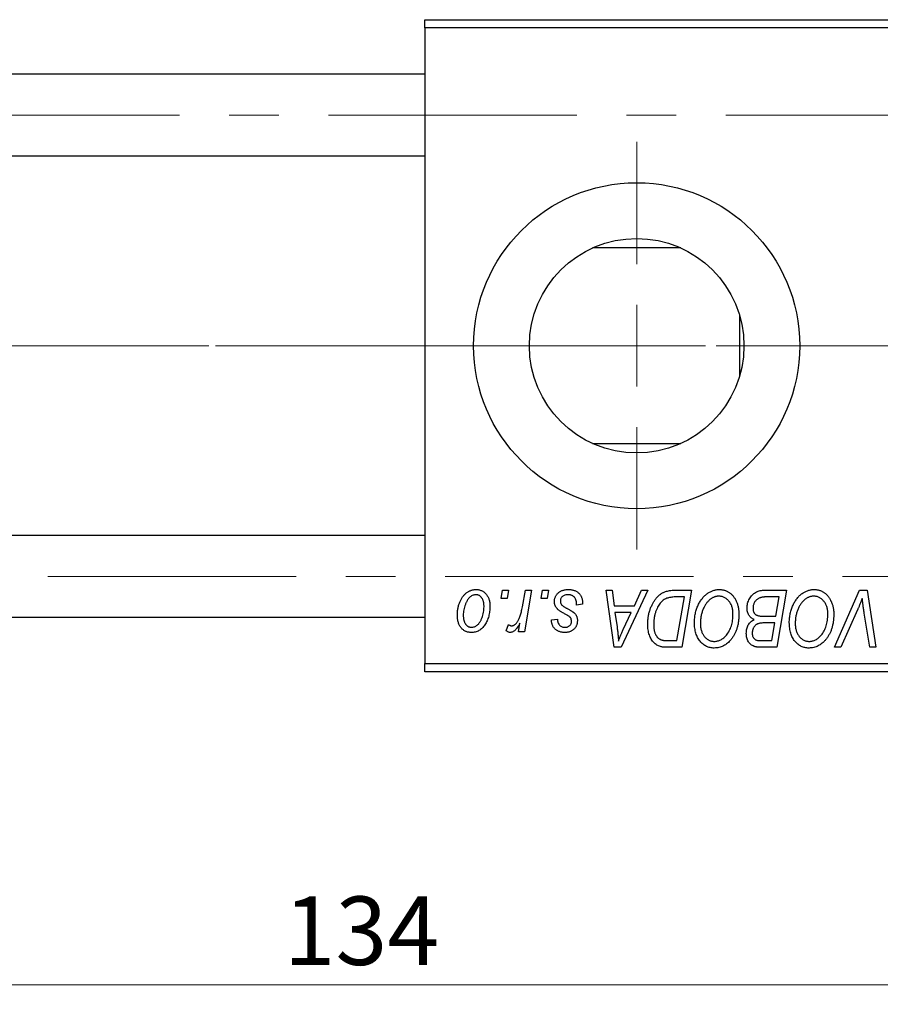
# Model space of a CAD drawing. Units: millimetres. Extents: x 15 to 417, y 5 to 292.
# Drawn here: x 105 to 149, y 203 to 253 of the extents above; entities that cross this region are included whole.
import ezdxf

# ---------------------------------------------------------------- set-up
doc = ezdxf.new("R2010")
doc.units = ezdxf.units.MM
doc.linetypes.add('CENTERX2', pattern=[20.32, 12.7, -2.54, 2.54, -2.54])
doc.styles.add('SLDTEXTSTYLE0', font='TXT', dxfattribs={"width": 0.75})
doc.dimstyles.new('SLDDIMSTYLE0', dxfattribs={"dimtxt": 3.5, "dimasz": 3.302, "dimexe": 0, "dimexo": 0.0625, "dimgap": 0.875, "dimtad": 1, "dimdec": 0, "dimlfac": 1.2, "dimrnd": 1e-09, "dimzin": 12, "dimdsep": 46, "dimtxsty": 'SLDTEXTSTYLE0', "dimsah": 1, "dimcen": 0.09, "dimadec": 0, "dimazin": 3, "dimtfac": 1, "dimtdec": 0, "dimtofl": 0, "dimtmove": 0, "dimatfit": 3, "dimfxl": 1, "dimfrac": 2, "dimtolj": 1, "dimtzin": 12, "dimarcsym": 0})

# ---------------------------------------------------------------- blocks, each defined once
blk = doc.blocks.new('_D')
at = {"color": 7, "linetype": 'Continuous', "lineweight": 0}
for p, q in [((178.637, 231.197), (178.637, 202.697)), ((66.97, 218.697), (66.97, 202.697)), ((66.97, 203.697), (178.637, 203.697))]:
    blk.add_line(p, q, dxfattribs=at)
at = {"color": 7, "linetype": 'Continuous', "lineweight": 18}
for points in [[(66.97, 203.697), (70.272, 203.189), (70.272, 204.205)], [(178.637, 203.697), (175.335, 204.205), (175.335, 203.189)]]:
    blk.add_solid(points, dxfattribs=at)
at = {"color": 7, "linetype": 'Continuous', "lineweight": 18, "insert": (118.924, 208.208), "char_height": 3.5, "attachment_point": 1, "style": 'SLDTEXTSTYLE0'}
blk.add_mtext('134', dxfattribs=at)
blk = doc.blocks.new('SW_CENTERMARKSYMBOL_0')
at = {"color": 0, "linetype": 'Continuous', "lineweight": 18}
for p, q in [((0, 4.167), (0, 10.417)), ((0, 0), (0, 2.083)), ((-4.167, 0), (-10.417, 0)), ((0, 0), (-2.083, 0)), ((0, 0), (0, -2.083)), ((0, 0), (2.083, 0)), ((4.167, 0), (10.417, 0)), ((0, -4.167), (0, -10.417))]:
    blk.add_line(p, q, dxfattribs=at)

msp = doc.modelspace()

# ---------------------------------------------------------------- linework, layer by layer
at = {"color": 7, "linetype": 'Continuous', "lineweight": 25}
for p, q in [((126.1367, 252.6133), (126.1367, 253.03)), ((126.1367, 253.03), (166.1367, 253.03)), ((166.1367, 252.6133), (126.1367, 252.6133)), ((126.1367, 252.6133), (126.1367, 220.1133)), ((126.1367, 250.2383), (86.97, 250.2383)), ((86.97, 246.0717), (126.1367, 246.0717)), ((139.221, 241.3633), (134.719, 241.3633)), ((142.22, 237.9459), (142.22, 234.7808)), ((134.719, 231.3633), (139.221, 231.3633)), ((126.1367, 226.655), (86.97, 226.655)), ((130.0435, 223.4467), (130.1139, 223.8633)), ((130.1139, 223.8633), (130.417, 223.8633)), ((130.417, 223.8633), (130.3536, 223.4467)), ((131.1284, 223.0152), (131.2823, 223.8633)), ((131.5894, 223.8633), (131.2314, 221.7421)), ((131.2823, 223.8633), (131.5894, 223.8633)), ((132.089, 223.4467), (132.1594, 223.8633)), ((132.1594, 223.8633), (132.4624, 223.8633)), ((132.4624, 223.8633), (132.3991, 223.4467)), ((135.4152, 223.8633), (135.72, 223.8633)), ((135.8147, 220.9467), (135.4152, 223.8633)), ((135.72, 223.8633), (135.8177, 223.0679)), ((137.54, 223.8633), (136.1852, 220.9467)), ((136.8534, 223.0679), (137.2115, 223.8633)), ((137.2115, 223.8633), (137.54, 223.8633)), ((138.9095, 223.8633), (139.773, 223.8633)), ((139.4084, 223.5224), (139.019, 223.5224)), ((139.0308, 221.2876), (139.4084, 223.5224)), ((139.773, 223.8633), (139.28, 220.9467)), ((143.4532, 223.8633), (144.6215, 223.8633)), ((144.2569, 223.5224), (143.6887, 223.5224)), ((144.0906, 222.5376), (144.2569, 223.5224)), ((144.6215, 223.8633), (144.1285, 220.9467)), ((147.0848, 220.9467), (148.3591, 223.8633)), ((148.3591, 223.8633), (148.7462, 223.8633)), ((148.7462, 223.8633), (149.1924, 220.9467)), ((130.3536, 223.4467), (130.0435, 223.4467)), ((132.3991, 223.4467), (132.089, 223.4467)), ((134.2048, 223.1436), (133.9018, 223.1058)), ((134.2048, 223.1827), (134.2048, 223.1436)), ((135.8177, 223.0679), (136.8534, 223.0679)), ((86.97, 222.4883), (126.1367, 222.4883)), ((135.8603, 222.727), (135.965, 221.9931)), ((136.6871, 222.727), (135.8603, 222.727)), ((136.284, 221.8617), (136.6871, 222.727)), ((143.4479, 222.5376), (144.0906, 222.5376)), ((148.2573, 222.8542), (147.4115, 220.9467)), ((148.8864, 220.9467), (148.6053, 222.6838)), ((130.3033, 221.7812), (130.4241, 222.1126)), ((130.9242, 221.7421), (131.0011, 222.1807)), ((132.6139, 222.3482), (132.917, 222.3861)), ((144.0326, 222.1967), (143.5396, 222.1967)), ((143.8793, 221.2876), (144.0326, 222.1967)), ((131.2314, 221.7421), (130.9242, 221.7421)), ((138.5899, 221.2876), (139.0308, 221.2876)), ((143.3597, 221.2876), (143.8793, 221.2876)), ((136.1852, 220.9467), (135.8147, 220.9467)), ((139.28, 220.9467), (138.5532, 220.9467)), ((144.1285, 220.9467), (143.3822, 220.9467)), ((147.4115, 220.9467), (147.0848, 220.9467)), ((149.1924, 220.9467), (148.8864, 220.9467)), ((126.1367, 220.1133), (166.1367, 220.1133)), ((126.1367, 219.6967), (126.1367, 220.1133)), ((166.1367, 219.6967), (126.1367, 219.6967))]:
    msp.add_line(p, q, dxfattribs=at)
at = {"color": 7, "linetype": 'CENTERX2', "lineweight": 18}
for p, q in [((174.5533, 248.155), (64.97, 248.155)), ((128.1367, 236.3633), (86.97, 236.3633)), ((109.47, 236.3633), (86.97, 236.3633)), ((176.0533, 236.3633), (107.47, 236.3633)), ((174.0533, 236.3633), (109.47, 236.3633)), ((66.22, 224.5717), (174.5533, 224.5717))]:
    msp.add_line(p, q, dxfattribs=at)
at = {"color": 7, "linetype": 'Continuous', "lineweight": 25}
for radius in [8.3333, 5.4833]:
    msp.add_circle((136.97, 236.3633), radius, dxfattribs=at)
for points, knots in [([(127.8033, 222.5908), (127.8039, 222.623), (127.805, 222.6864), (127.8107, 222.7801), (127.8214, 222.8712), (127.8369, 222.9596), (127.8557, 223.0456), (127.8787, 223.1288), (127.9067, 223.2094), (127.9385, 223.2872), (127.9737, 223.3613), (128.012, 223.4309), (128.0517, 223.4962), (128.0953, 223.556), (128.1408, 223.6113), (128.1889, 223.6617), (128.2393, 223.7077), (128.2925, 223.7481), (128.3468, 223.7846), (128.4027, 223.8148), (128.4584, 223.8424), (128.5154, 223.863), (128.5724, 223.881), (128.6306, 223.8924), (128.6893, 223.8999), (128.7288, 223.9008), (128.7485, 223.9012)], [0, 0, 0, 0, 0.053887, 0.1062098, 0.1571243, 0.2074379, 0.2565129, 0.304544, 0.3520998, 0.3992345, 0.4453573, 0.4894324, 0.5321725, 0.5733587, 0.6132625, 0.6520672, 0.6899721, 0.7274524, 0.7639343, 0.7994376, 0.8338806, 0.8677657, 0.9009093, 0.9339655, 0.966924, 1, 1, 1, 1]), ([(128.7462, 223.6361), (128.7223, 223.6347), (128.6735, 223.6318), (128.6011, 223.6084), (128.5293, 223.5712), (128.4706, 223.5302), (128.4248, 223.4893), (128.3914, 223.4527), (128.3577, 223.4127), (128.3268, 223.3665), (128.2957, 223.3165), (128.2671, 223.261), (128.2385, 223.2013), (128.2025, 223.1158), (128.1642, 223.0046), (128.1311, 222.8679), (128.1099, 222.7294), (128.1076, 222.6363), (128.1064, 222.5897)], [0, 0, 0, 0, 0.05342488, 0.10947767, 0.1691115, 0.23461829, 0.26975223, 0.30673659, 0.34576065, 0.38717088, 0.43131312, 0.4778806, 0.52741917, 0.57982976, 0.68616124, 0.79102736, 0.89533901, 1, 1, 1, 1]), ([(129.167, 223.0235), (129.1667, 223.048), (129.1662, 223.0956), (129.1601, 223.1646), (129.1507, 223.229), (129.138, 223.2889), (129.1207, 223.3441), (129.1001, 223.3947), (129.0759, 223.4408), (129.0472, 223.4814), (129.0165, 223.5179), (128.9833, 223.5491), (128.9487, 223.5763), (128.912, 223.5984), (128.873, 223.6148), (128.8325, 223.6277), (128.7898, 223.6347), (128.7608, 223.6356), (128.7462, 223.6361)], [0, 0, 0, 0, 0.0881845, 0.1716698, 0.2492912, 0.3227816, 0.3920407, 0.4573946, 0.5194152, 0.5791737, 0.6361612, 0.6909787, 0.74317, 0.7945019, 0.8448194, 0.8954174, 0.9473124, 1, 1, 1, 1]), ([(128.7485, 223.9012), (128.7742, 223.9006), (128.8244, 223.8993), (128.898, 223.8883), (128.9682, 223.8705), (129.0353, 223.8458), (129.0984, 223.8134), (129.1583, 223.7747), (129.2145, 223.7282), (129.267, 223.675), (129.315, 223.6161), (129.3565, 223.5512), (129.3917, 223.4812), (129.4207, 223.4062), (129.4423, 223.3257), (129.4582, 223.2404), (129.4687, 223.15), (129.4696, 223.0878), (129.47, 223.056)], [0, 0, 0, 0, 0.0616655, 0.1205692, 0.1782617, 0.2353851, 0.2917548, 0.3482697, 0.4065141, 0.4664906, 0.5274696, 0.5888522, 0.6509422, 0.7154444, 0.7817725, 0.8507297, 0.9236741, 1, 1, 1, 1]), ([(132.7655, 223.2869), (132.766, 223.3076), (132.7671, 223.3485), (132.7763, 223.4086), (132.791, 223.4664), (132.812, 223.5219), (132.8386, 223.5753), (132.8714, 223.6264), (132.9102, 223.6751), (132.9545, 223.7211), (133.0038, 223.7638), (133.0585, 223.8006), (133.118, 223.8315), (133.1816, 223.8578), (133.2503, 223.8769), (133.3231, 223.8913), (133.4005, 223.8994), (133.4538, 223.9006), (133.481, 223.9012)], [0, 0, 0, 0, 0.0588522, 0.1160185, 0.1720998, 0.2277322, 0.2840673, 0.3412199, 0.3998025, 0.4603841, 0.5223242, 0.5844362, 0.6470432, 0.7123338, 0.7793164, 0.8489287, 0.9226883, 1, 1, 1, 1]), ([(133.4668, 223.6361), (133.4377, 223.635), (133.3821, 223.633), (133.3034, 223.6156), (133.2337, 223.5873), (133.1751, 223.5468), (133.1273, 223.498), (133.093, 223.4413), (133.0717, 223.3779), (133.0696, 223.3334), (133.0685, 223.3105)], [0, 0, 0, 0, 0.1511226, 0.288739, 0.4165538, 0.5397416, 0.6565289, 0.7692832, 0.8815091, 1, 1, 1, 1]), ([(133.9018, 223.1058), (133.9017, 223.1273), (133.9016, 223.169), (133.8961, 223.2295), (133.8873, 223.2859), (133.8753, 223.3381), (133.8583, 223.3859), (133.8386, 223.4298), (133.8146, 223.4692), (133.7873, 223.5046), (133.7561, 223.5351), (133.7232, 223.5629), (133.6867, 223.5853), (133.6478, 223.6037), (133.6065, 223.6188), (133.562, 223.6284), (133.5154, 223.6354), (133.4832, 223.6358), (133.4668, 223.6361)], [0, 0, 0, 0, 0.082639, 0.1602582, 0.2331631, 0.3017426, 0.3659919, 0.4277235, 0.4862244, 0.5429349, 0.5986796, 0.6536144, 0.7080923, 0.7626809, 0.8190254, 0.8765806, 0.9370426, 1, 1, 1, 1]), ([(133.481, 223.9012), (133.5085, 223.9007), (133.5621, 223.8996), (133.6402, 223.8907), (133.7135, 223.8757), (133.7827, 223.8559), (133.8473, 223.8294), (133.9069, 223.7962), (133.9626, 223.7585), (134.0126, 223.7139), (134.058, 223.6645), (134.0978, 223.6101), (134.1308, 223.5504), (134.1588, 223.4864), (134.1786, 223.417), (134.1945, 223.3433), (134.2032, 223.2646), (134.2043, 223.2105), (134.2048, 223.1827)], [0, 0, 0, 0, 0.07107934, 0.13896967, 0.20311178, 0.26488534, 0.32514809, 0.38347067, 0.44116295, 0.4990924, 0.55660333, 0.61476449, 0.67333505, 0.73285434, 0.795263, 0.86000892, 0.92789924, 1, 1, 1, 1]), ([(137.5382, 222.1404), (137.5384, 222.1754), (137.5389, 222.2445), (137.5459, 222.3468), (137.5557, 222.4467), (137.5699, 222.5441), (137.5882, 222.6391), (137.6109, 222.7314), (137.6365, 222.8217), (137.6775, 222.9365), (137.7341, 223.0721), (137.811, 223.2227), (137.8958, 223.3582), (137.9733, 223.4604), (138.04, 223.5331), (138.0906, 223.5837), (138.1441, 223.6294), (138.1998, 223.6706), (138.2566, 223.7085), (138.3164, 223.7408), (138.3775, 223.7702), (138.4201, 223.7858), (138.4414, 223.7935)], [0, 0, 0, 0, 0.0524522, 0.1038152, 0.1538474, 0.203251, 0.2515403, 0.2991143, 0.3460005, 0.3924805, 0.4821222, 0.5664026, 0.6461463, 0.7220037, 0.7584977, 0.7943252, 0.8294199, 0.8641462, 0.8981689, 0.9319845, 0.9660484, 1, 1, 1, 1]), ([(139.019, 223.5224), (138.9752, 223.5218), (138.8909, 223.5207), (138.7698, 223.5097), (138.6586, 223.4932), (138.5564, 223.4685), (138.4615, 223.4334), (138.3728, 223.3847), (138.2896, 223.3223), (138.2106, 223.2471), (138.1373, 223.1563), (138.0695, 223.0494), (138.0064, 222.9263), (137.9489, 222.7883), (137.9001, 222.6372), (137.8663, 222.4743), (137.8451, 222.3016), (137.8425, 222.1829), (137.8412, 222.1221)], [0, 0, 0, 0, 0.0629146, 0.1209315, 0.1745411, 0.2241494, 0.2716638, 0.3194603, 0.3688676, 0.4205643, 0.4757379, 0.5360114, 0.6020248, 0.6741563, 0.7505795, 0.8296454, 0.9126787, 1, 1, 1, 1]), ([(138.4414, 223.7935), (138.4753, 223.8045), (138.5456, 223.8273), (138.6587, 223.848), (138.7809, 223.8614), (138.8657, 223.8627), (138.9095, 223.8633)], [0, 0, 0, 0, 0.2248248, 0.4657332, 0.7235704, 1, 1, 1, 1]), ([(139.9245, 222.2073), (139.9251, 222.2478), (139.9262, 222.328), (139.9353, 222.4467), (139.9501, 222.5627), (139.9707, 222.6758), (139.9976, 222.7859), (140.0292, 222.8934), (140.0678, 222.9977), (140.1123, 223.0984), (140.1602, 223.1951), (140.2126, 223.2857), (140.2674, 223.3705), (140.3257, 223.4489), (140.3865, 223.5213), (140.4508, 223.5874), (140.5181, 223.6473), (140.5888, 223.7005), (140.6613, 223.7477), (140.7348, 223.7887), (140.8094, 223.8234), (140.8847, 223.8517), (140.9613, 223.8738), (141.0387, 223.8898), (141.1171, 223.8996), (141.1696, 223.9007), (141.1959, 223.9012)], [0, 0, 0, 0, 0.0517953, 0.102706, 0.1523632, 0.2014102, 0.2497463, 0.2974554, 0.3448452, 0.392009, 0.4383223, 0.482904, 0.5259903, 0.5675157, 0.6078447, 0.6469628, 0.6854328, 0.7231188, 0.76018, 0.796023, 0.8308293, 0.8653587, 0.8990132, 0.9327973, 0.9663825, 1, 1, 1, 1]), ([(141.174, 223.5603), (141.1554, 223.5599), (141.1183, 223.5592), (141.0629, 223.5507), (141.0077, 223.5393), (140.9529, 223.5218), (140.8985, 223.4991), (140.844, 223.4719), (140.79, 223.4396), (140.7361, 223.4031), (140.6834, 223.3612), (140.6329, 223.3134), (140.5842, 223.2601), (140.5383, 223.2006), (140.4938, 223.1361), (140.4518, 223.0658), (140.4115, 222.99), (140.374, 222.909), (140.3401, 222.8244), (140.3093, 222.7375), (140.2843, 222.6484), (140.2633, 222.5574), (140.2474, 222.4647), (140.2363, 222.3699), (140.2289, 222.2733), (140.228, 222.2081), (140.2276, 222.1754)], [0, 0, 0, 0, 0.0301757, 0.0602933, 0.0908029, 0.121741, 0.1536659, 0.1866556, 0.2205936, 0.2559101, 0.2924251, 0.3298624, 0.3689122, 0.4095877, 0.4520232, 0.4961917, 0.5426783, 0.5914669, 0.6412571, 0.690858, 0.7412132, 0.7915521, 0.8426455, 0.8940039, 0.9467438, 1, 1, 1, 1]), ([(141.8942, 222.6542), (141.8936, 222.6877), (141.8922, 222.7532), (141.8819, 222.849), (141.8655, 222.9397), (141.8427, 223.0252), (141.8123, 223.1053), (141.7746, 223.1799), (141.7319, 223.2504), (141.6811, 223.3136), (141.6275, 223.3718), (141.5695, 223.4213), (141.5102, 223.4647), (141.4479, 223.4999), (141.3827, 223.5264), (141.3154, 223.5465), (141.2453, 223.5576), (141.1979, 223.5594), (141.174, 223.5603)], [0, 0, 0, 0, 0.0780325, 0.1522985, 0.2236497, 0.2920866, 0.3578578, 0.4224801, 0.4861311, 0.5491776, 0.6108388, 0.6697011, 0.7262273, 0.781477, 0.8355721, 0.8895737, 0.944401, 1, 1, 1, 1]), ([(141.1959, 223.9012), (141.2186, 223.9007), (141.2636, 223.8996), (141.3304, 223.8935), (141.3954, 223.8811), (141.4585, 223.8654), (141.5202, 223.8452), (141.5797, 223.8195), (141.638, 223.79), (141.6943, 223.7557), (141.7481, 223.7161), (141.8007, 223.6735), (141.8488, 223.6241), (141.8963, 223.5717), (141.9394, 223.5131), (141.982, 223.4514), (142.02, 223.3837), (142.0568, 223.3128), (142.0899, 223.2377), (142.1188, 223.1598), (142.1433, 223.0794), (142.1626, 222.9963), (142.1779, 222.9108), (142.1893, 222.8227), (142.1958, 222.7322), (142.1968, 222.671), (142.1973, 222.64)], [0, 0, 0, 0, 0.0378713, 0.0752374, 0.11171, 0.1480294, 0.1837276, 0.2198556, 0.2560644, 0.2926971, 0.3296946, 0.3673249, 0.4054911, 0.4446575, 0.4850732, 0.5267894, 0.5696934, 0.61444, 0.6601209, 0.706461, 0.7528957, 0.8002348, 0.8487179, 0.897827, 0.9483119, 1, 1, 1, 1]), ([(142.6139, 222.956), (142.6155, 222.9966), (142.6185, 223.0773), (142.6416, 223.1964), (142.6799, 223.3119), (142.7332, 223.4217), (142.7964, 223.5242), (142.8704, 223.6138), (142.9514, 223.6913), (143.0416, 223.7532), (143.1374, 223.8027), (143.2385, 223.8379), (143.3444, 223.8592), (143.4166, 223.862), (143.4532, 223.8633)], [0, 0, 0, 0, 0.0885781, 0.1763653, 0.2640477, 0.3539283, 0.4424675, 0.5267237, 0.6072595, 0.6865691, 0.7650622, 0.8422521, 0.9200563, 1, 1, 1, 1]), ([(143.3899, 223.507), (143.3678, 223.5022), (143.3248, 223.4926), (143.2634, 223.471), (143.2052, 223.4469), (143.1514, 223.4163), (143.1014, 223.3801), (143.0567, 223.3357), (143.0168, 223.2834), (142.9818, 223.2242), (142.953, 223.1597), (142.9321, 223.0916), (142.9193, 223.0206), (142.9177, 222.9722), (142.917, 222.9477)], [0, 0, 0, 0, 0.0844041, 0.1647797, 0.2435569, 0.3199881, 0.3960936, 0.4739402, 0.5550729, 0.6418717, 0.7308445, 0.8189541, 0.9082363, 1, 1, 1, 1]), ([(143.6887, 223.5224), (143.6708, 223.5225), (143.6365, 223.5228), (143.5873, 223.5213), (143.543, 223.52), (143.5033, 223.5192), (143.4683, 223.5168), (143.438, 223.5136), (143.4122, 223.5112), (143.3968, 223.5083), (143.3899, 223.507)], [0, 0, 0, 0, 0.1797516, 0.3437484, 0.4919479, 0.6243514, 0.7411612, 0.8423841, 0.9298563, 1, 1, 1, 1]), ([(144.773, 222.2073), (144.7736, 222.2478), (144.7747, 222.328), (144.7838, 222.4467), (144.7986, 222.5627), (144.8192, 222.6758), (144.846, 222.7859), (144.8777, 222.8934), (144.9163, 222.9977), (144.9608, 223.0984), (145.0087, 223.1951), (145.0611, 223.2857), (145.1159, 223.3705), (145.1742, 223.4489), (145.235, 223.5213), (145.2992, 223.5874), (145.3666, 223.6473), (145.4373, 223.7005), (145.5098, 223.7477), (145.5833, 223.7887), (145.6579, 223.8234), (145.7332, 223.8517), (145.8098, 223.8738), (145.8872, 223.8898), (145.9656, 223.8996), (146.0181, 223.9007), (146.0443, 223.9012)], [0, 0, 0, 0, 0.0517953, 0.102706, 0.1523632, 0.2014102, 0.2497463, 0.2974554, 0.3448452, 0.392009, 0.4383223, 0.482904, 0.5259903, 0.5675157, 0.6078447, 0.6469628, 0.6854328, 0.7231188, 0.76018, 0.796023, 0.8308293, 0.8653587, 0.8990132, 0.9327973, 0.9663825, 1, 1, 1, 1]), ([(146.0224, 223.5603), (146.0039, 223.5599), (145.9667, 223.5592), (145.9114, 223.5507), (145.8562, 223.5393), (145.8014, 223.5218), (145.7469, 223.4991), (145.6925, 223.4719), (145.6385, 223.4396), (145.5845, 223.4031), (145.5319, 223.3612), (145.4814, 223.3134), (145.4327, 223.2601), (145.3868, 223.2006), (145.3423, 223.1361), (145.3003, 223.0658), (145.26, 222.99), (145.2225, 222.909), (145.1886, 222.8244), (145.1578, 222.7375), (145.1327, 222.6484), (145.1118, 222.5574), (145.0959, 222.4647), (145.0848, 222.3699), (145.0774, 222.2733), (145.0765, 222.2081), (145.0761, 222.1754)], [0, 0, 0, 0, 0.0301757, 0.0602933, 0.0908029, 0.121741, 0.1536659, 0.1866556, 0.2205936, 0.2559101, 0.2924251, 0.3298624, 0.3689122, 0.4095877, 0.4520232, 0.4961917, 0.5426783, 0.5914669, 0.6412571, 0.690858, 0.7412132, 0.7915521, 0.8426455, 0.8940039, 0.9467438, 1, 1, 1, 1]), ([(146.7427, 222.6542), (146.742, 222.6877), (146.7407, 222.7532), (146.7304, 222.849), (146.714, 222.9397), (146.6912, 223.0252), (146.6608, 223.1053), (146.6231, 223.1799), (146.5804, 223.2504), (146.5295, 223.3136), (146.476, 223.3718), (146.418, 223.4213), (146.3587, 223.4647), (146.2964, 223.4999), (146.2312, 223.5264), (146.1639, 223.5465), (146.0938, 223.5576), (146.0463, 223.5594), (146.0224, 223.5603)], [0, 0, 0, 0, 0.0780325, 0.1522985, 0.2236497, 0.2920866, 0.3578578, 0.4224801, 0.4861311, 0.5491776, 0.6108388, 0.6697011, 0.7262273, 0.781477, 0.8355721, 0.8895737, 0.944401, 1, 1, 1, 1]), ([(146.0443, 223.9012), (146.067, 223.9007), (146.1121, 223.8996), (146.1789, 223.8935), (146.2438, 223.8811), (146.307, 223.8654), (146.3687, 223.8452), (146.4282, 223.8195), (146.4865, 223.79), (146.5428, 223.7557), (146.5966, 223.7161), (146.6492, 223.6735), (146.6973, 223.6241), (146.7447, 223.5717), (146.7879, 223.5131), (146.8305, 223.4514), (146.8685, 223.3837), (146.9053, 223.3128), (146.9383, 223.2377), (146.9672, 223.1598), (146.9918, 223.0794), (147.0111, 222.9963), (147.0264, 222.9108), (147.0378, 222.8227), (147.0443, 222.7322), (147.0453, 222.671), (147.0458, 222.64)], [0, 0, 0, 0, 0.0378713, 0.0752374, 0.11171, 0.1480294, 0.1837276, 0.2198556, 0.2560644, 0.2926971, 0.3296946, 0.3673249, 0.4054911, 0.4446575, 0.4850732, 0.5267894, 0.5696934, 0.61444, 0.6601209, 0.706461, 0.7528957, 0.8002348, 0.8487179, 0.897827, 0.9483119, 1, 1, 1, 1]), ([(129.47, 223.056), (129.4693, 223.0096), (129.4678, 222.9185), (129.4548, 222.7845), (129.4352, 222.6558), (129.4065, 222.5326), (129.3702, 222.4149), (129.3248, 222.3028), (129.2715, 222.1964), (129.2112, 222.096), (129.1436, 222.0046), (129.0704, 221.924), (128.9907, 221.8562), (128.9056, 221.8009), (128.8148, 221.7569), (128.7182, 221.7263), (128.6161, 221.7073), (128.5462, 221.7053), (128.5106, 221.7042)], [0, 0, 0, 0, 0.0753615, 0.1481167, 0.2185236, 0.286637, 0.3534497, 0.41845, 0.4829585, 0.5466728, 0.6085388, 0.6672966, 0.7232388, 0.7779178, 0.8319684, 0.8865063, 0.9422129, 1, 1, 1, 1]), ([(128.5236, 221.9694), (128.5492, 221.9708), (128.601, 221.9737), (128.6778, 221.996), (128.7524, 222.0334), (128.813, 222.074), (128.8599, 222.1144), (128.8939, 222.1506), (128.9266, 222.1912), (128.9579, 222.2364), (128.9882, 222.2861), (129.0164, 222.3405), (129.0432, 222.3996), (129.0768, 222.4847), (129.1137, 222.5961), (129.144, 222.7352), (129.164, 222.8779), (129.166, 222.9747), (129.167, 223.0235)], [0, 0, 0, 0, 0.0565773, 0.1146435, 0.1753838, 0.2407896, 0.2754624, 0.3122204, 0.3504135, 0.3908759, 0.4337903, 0.4791061, 0.5265959, 0.5773601, 0.681625, 0.785879, 0.8920471, 1, 1, 1, 1]), ([(130.5768, 222.0452), (130.5895, 222.0459), (130.6154, 222.0475), (130.654, 222.058), (130.6924, 222.0751), (130.7311, 222.0982), (130.7689, 222.129), (130.8069, 222.1659), (130.8448, 222.2095), (130.8829, 222.2601), (130.9209, 222.319), (130.9549, 222.3889), (130.9891, 222.468), (131.0205, 222.5577), (131.0499, 222.6578), (131.0783, 222.7677), (131.1049, 222.888), (131.1204, 222.9717), (131.1284, 223.0152)], [0, 0, 0, 0, 0.03205673, 0.06556251, 0.10040017, 0.13820279, 0.17901397, 0.22345144, 0.27186641, 0.32492814, 0.38344837, 0.44879515, 0.52095683, 0.60140065, 0.68881403, 0.78461109, 0.88830464, 1, 1, 1, 1]), ([(132.9182, 222.9016), (132.9061, 222.915), (132.8823, 222.9416), (132.8506, 222.9842), (132.8246, 223.0295), (132.8032, 223.0767), (132.7856, 223.1258), (132.7741, 223.1777), (132.7668, 223.2316), (132.7659, 223.2683), (132.7655, 223.2869)], [0, 0, 0, 0, 0.1272562, 0.2516804, 0.3738979, 0.4947208, 0.6170809, 0.7413182, 0.8690605, 1, 1, 1, 1]), ([(133.0685, 223.3105), (133.0693, 223.2939), (133.0709, 223.2609), (133.0834, 223.213), (133.1027, 223.1671), (133.122, 223.1398), (133.1318, 223.1259)], [0, 0, 0, 0, 0.2511722, 0.4968942, 0.7437878, 1, 1, 1, 1]), ([(133.1318, 223.1259), (133.138, 223.1186), (133.1511, 223.1032), (133.1756, 223.0814), (133.2042, 223.0578), (133.2385, 223.0338), (133.2767, 223.0074), (133.3208, 222.981), (133.3698, 222.9533), (133.4044, 222.9348), (133.4224, 222.9252)], [0, 0, 0, 0, 0.0802827, 0.171103, 0.2765324, 0.3935635, 0.5243923, 0.6687492, 0.8277322, 1, 1, 1, 1]), ([(148.5041, 223.4467), (148.4916, 223.4159), (148.4674, 223.3562), (148.4328, 223.2689), (148.3988, 223.1872), (148.367, 223.1107), (148.3375, 223.0391), (148.3086, 222.9731), (148.2833, 222.9115), (148.2657, 222.8727), (148.2573, 222.8542)], [0, 0, 0, 0, 0.15513934, 0.3012025, 0.43888369, 0.56869076, 0.68856716, 0.80093043, 0.9050613, 1, 1, 1, 1]), ([(148.6053, 222.6838), (148.599, 222.7222), (148.5866, 222.7971), (148.5691, 222.9068), (148.5547, 223.0109), (148.5409, 223.109), (148.529, 223.2016), (148.5189, 223.2884), (148.5105, 223.3695), (148.5062, 223.4216), (148.5041, 223.4467)], [0, 0, 0, 0, 0.1519285, 0.2959004, 0.432574, 0.5614202, 0.6823405, 0.7961129, 0.9019921, 1, 1, 1, 1]), ([(128.5106, 221.7042), (128.4855, 221.7049), (128.4363, 221.7062), (128.364, 221.717), (128.2953, 221.7356), (128.2294, 221.7602), (128.1676, 221.7934), (128.1087, 221.8331), (128.0535, 221.8803), (128.0018, 221.9341), (127.9552, 221.9951), (127.9142, 222.0622), (127.8798, 222.1355), (127.852, 222.2149), (127.8303, 222.3003), (127.8144, 222.3917), (127.8048, 222.4892), (127.8038, 222.5563), (127.8033, 222.5908)], [0, 0, 0, 0, 0.0589565, 0.1156825, 0.1713602, 0.2259596, 0.2805137, 0.3359456, 0.3925293, 0.4509085, 0.5111012, 0.5724965, 0.6355555, 0.7009662, 0.769909, 0.8424091, 0.9188181, 1, 1, 1, 1]), ([(128.1064, 222.5897), (128.1066, 222.565), (128.1071, 222.5171), (128.1133, 222.4478), (128.1226, 222.3829), (128.1355, 222.3226), (128.1518, 222.2666), (128.1727, 222.2155), (128.197, 222.1687), (128.2253, 222.1271), (128.2562, 222.09), (128.2895, 222.0583), (128.3238, 222.0302), (128.361, 222.0088), (128.3987, 221.9901), (128.4391, 221.9789), (128.4807, 221.9705), (128.5092, 221.9698), (128.5236, 221.9694)], [0, 0, 0, 0, 0.0885786, 0.1717665, 0.2498124, 0.3237334, 0.3932168, 0.4589936, 0.5214195, 0.5821336, 0.6394592, 0.6945708, 0.7470134, 0.7981625, 0.8482357, 0.8977697, 0.9482074, 1, 1, 1, 1]), ([(133.3567, 222.6216), (133.3298, 222.6359), (133.2781, 222.6633), (133.205, 222.705), (133.1386, 222.7431), (133.0799, 222.7791), (133.0289, 222.813), (132.985, 222.8441), (132.9485, 222.873), (132.9277, 222.8926), (132.9182, 222.9016)], [0, 0, 0, 0, 0.1751043, 0.3366411, 0.4835452, 0.6154622, 0.7325073, 0.835766, 0.924528, 1, 1, 1, 1]), ([(133.6065, 222.4328), (133.6031, 222.4392), (133.5956, 222.4534), (133.5793, 222.4742), (133.5561, 222.4952), (133.5278, 222.5184), (133.4934, 222.5423), (133.4533, 222.5679), (133.4075, 222.5951), (133.3742, 222.6125), (133.3567, 222.6216)], [0, 0, 0, 0, 0.0684895, 0.1509492, 0.2485952, 0.3639658, 0.4964639, 0.6449738, 0.8138958, 1, 1, 1, 1]), ([(133.4224, 222.9252), (133.4432, 222.9143), (133.483, 222.8932), (133.5396, 222.8618), (133.5908, 222.8329), (133.6362, 222.8055), (133.6766, 222.781), (133.7111, 222.7578), (133.74, 222.7365), (133.7717, 222.7116), (133.8049, 222.6792), (133.8394, 222.6367), (133.8699, 222.5906), (133.8944, 222.54), (133.9147, 222.4866), (133.9298, 222.43), (133.9379, 222.3699), (133.9391, 222.3289), (133.9397, 222.3079)], [0, 0, 0, 0, 0.0818814, 0.1573352, 0.2254411, 0.2871576, 0.3421523, 0.3902441, 0.4320813, 0.4673282, 0.5305866, 0.5936688, 0.6577932, 0.7230302, 0.789229, 0.8568221, 0.9269825, 1, 1, 1, 1]), ([(141.5593, 221.5734), (141.5863, 221.6076), (141.6404, 221.6762), (141.7086, 221.79), (141.7659, 221.9125), (141.8135, 222.0436), (141.8491, 222.1839), (141.876, 222.3325), (141.8911, 222.4905), (141.8932, 222.5987), (141.8942, 222.6542)], [0, 0, 0, 0, 0.1130348, 0.2268335, 0.3435029, 0.4639329, 0.5883359, 0.7189973, 0.8559436, 1, 1, 1, 1]), ([(142.1973, 222.64), (142.196, 222.5752), (142.1934, 222.4486), (142.175, 222.2632), (142.1439, 222.0872), (142.1, 221.9205), (142.0439, 221.7631), (141.9749, 221.6152), (141.8942, 221.476), (141.8298, 221.3913), (141.7978, 221.3491)], [0, 0, 0, 0, 0.14097549, 0.27565871, 0.40525403, 0.52966095, 0.65058852, 0.76858674, 0.88469405, 1, 1, 1, 1]), ([(142.9779, 222.3671), (142.9496, 222.3803), (142.8943, 222.4059), (142.8207, 222.4586), (142.7571, 222.52), (142.7045, 222.5912), (142.6635, 222.6712), (142.6345, 222.7593), (142.6172, 222.8551), (142.615, 222.9216), (142.6139, 222.956)], [0, 0, 0, 0, 0.1266079, 0.2474348, 0.3659695, 0.4846669, 0.6055442, 0.729814, 0.8602233, 1, 1, 1, 1]), ([(142.917, 222.9477), (142.9173, 222.9306), (142.918, 222.8971), (142.9231, 222.8487), (142.9326, 222.8039), (142.9457, 222.763), (142.9615, 222.7252), (142.9816, 222.6911), (143.0065, 222.6616), (143.0338, 222.6341), (143.0665, 222.6106), (143.1051, 222.5914), (143.1486, 222.5743), (143.1978, 222.5608), (143.2524, 222.5503), (143.3127, 222.5426), (143.3786, 222.5388), (143.4242, 222.538), (143.4479, 222.5376)], [0, 0, 0, 0, 0.0662662, 0.1290617, 0.1874386, 0.2425685, 0.2947445, 0.3452674, 0.3944889, 0.4434744, 0.4941804, 0.5489941, 0.6094961, 0.6743258, 0.7456866, 0.8239599, 0.9086241, 1, 1, 1, 1]), ([(146.4077, 221.5734), (146.4347, 221.6076), (146.4889, 221.6762), (146.5571, 221.79), (146.6143, 221.9125), (146.662, 222.0436), (146.6975, 222.1839), (146.7245, 222.3325), (146.7396, 222.4905), (146.7417, 222.5987), (146.7427, 222.6542)], [0, 0, 0, 0, 0.1130348, 0.2268335, 0.3435029, 0.4639329, 0.5883359, 0.7189973, 0.8559436, 1, 1, 1, 1]), ([(147.0458, 222.64), (147.0445, 222.5752), (147.0419, 222.4486), (147.0235, 222.2632), (146.9924, 222.0872), (146.9485, 221.9205), (146.8924, 221.7631), (146.8234, 221.6152), (146.7427, 221.476), (146.6783, 221.3913), (146.6463, 221.3491)], [0, 0, 0, 0, 0.14097549, 0.27565871, 0.40525403, 0.52966095, 0.65058852, 0.76858674, 0.88469405, 1, 1, 1, 1]), ([(130.4241, 222.1126), (130.4359, 222.1022), (130.4587, 222.0823), (130.4975, 222.0618), (130.5365, 222.0474), (130.5634, 222.0459), (130.5768, 222.0452)], [0, 0, 0, 0, 0.2760028, 0.5287745, 0.766566, 1, 1, 1, 1]), ([(131.0011, 222.1807), (130.9811, 222.1431), (130.9431, 222.072), (130.8819, 221.9747), (130.8209, 221.8921), (130.7592, 221.8244), (130.6975, 221.7712), (130.6355, 221.7328), (130.5725, 221.7093), (130.53, 221.7059), (130.5093, 221.7042)], [0, 0, 0, 0, 0.1784707, 0.3379891, 0.48161, 0.6086632, 0.7213718, 0.8219672, 0.9132903, 1, 1, 1, 1]), ([(133.304, 221.7042), (133.2784, 221.7046), (133.2283, 221.7052), (133.1555, 221.714), (133.0866, 221.7265), (133.0222, 221.7458), (132.9614, 221.7693), (132.9048, 221.7984), (132.8524, 221.8329), (132.8045, 221.8727), (132.7609, 221.9169), (132.7238, 221.9665), (132.6913, 222.0196), (132.6648, 222.0773), (132.6435, 222.1392), (132.6275, 222.2051), (132.6174, 222.2753), (132.6151, 222.3235), (132.6139, 222.3482)], [0, 0, 0, 0, 0.0722496, 0.1410177, 0.2060591, 0.2691643, 0.3300268, 0.389406, 0.447953, 0.5063469, 0.5644866, 0.6223711, 0.6801995, 0.7395994, 0.800735, 0.8641939, 0.93042, 1, 1, 1, 1]), ([(132.917, 222.3861), (132.9191, 222.3545), (132.9231, 222.2945), (132.9453, 222.2103), (132.9794, 222.1367), (133.0278, 222.0762), (133.0866, 222.0278), (133.1559, 221.9938), (133.2341, 221.9724), (133.2895, 221.9704), (133.3182, 221.9694)], [0, 0, 0, 0, 0.1450584, 0.2765042, 0.3983063, 0.515263, 0.6300974, 0.7457933, 0.8680006, 1, 1, 1, 1]), ([(133.9397, 222.3079), (133.939, 222.2864), (133.9377, 222.2442), (133.9305, 222.1822), (133.9156, 222.1236), (133.8972, 222.0673), (133.8718, 222.0147), (133.8422, 221.9641), (133.8059, 221.9172), (133.7652, 221.8732), (133.7195, 221.8338), (133.6706, 221.7987), (133.6179, 221.7694), (133.5617, 221.7458), (133.5022, 221.7266), (133.439, 221.7141), (133.3728, 221.7051), (133.3274, 221.7045), (133.304, 221.7042)], [0, 0, 0, 0, 0.0655748, 0.1285622, 0.1897817, 0.2494567, 0.3085997, 0.3673475, 0.4278072, 0.4886123, 0.5499526, 0.6111514, 0.6716827, 0.733076, 0.7967478, 0.8618083, 0.9290446, 1, 1, 1, 1]), ([(133.3182, 221.9694), (133.3408, 221.9703), (133.3845, 221.972), (133.4467, 221.989), (133.5019, 222.0174), (133.5488, 222.0562), (133.588, 222.1011), (133.616, 222.1514), (133.634, 222.2051), (133.6358, 222.2423), (133.6367, 222.2612)], [0, 0, 0, 0, 0.1408251, 0.2722704, 0.3983991, 0.5253368, 0.650227, 0.7687626, 0.8824859, 1, 1, 1, 1]), ([(133.6367, 222.2612), (133.6364, 222.2774), (133.636, 222.3085), (133.6296, 222.3534), (133.6208, 222.3949), (133.6111, 222.4205), (133.6065, 222.4328)], [0, 0, 0, 0, 0.276974, 0.532375, 0.7747519, 1, 1, 1, 1]), ([(135.965, 221.9931), (135.9701, 221.9576), (135.9799, 221.8882), (135.9927, 221.7861), (136.0048, 221.6887), (136.0147, 221.5956), (136.0236, 221.5068), (136.0315, 221.4224), (136.0373, 221.3425), (136.0404, 221.2907), (136.042, 221.2657)], [0, 0, 0, 0, 0.14700354, 0.28727155, 0.42172054, 0.54946356, 0.67140697, 0.78755976, 0.89706335, 1, 1, 1, 1]), ([(138.1809, 220.9845), (138.15, 220.9945), (138.0883, 221.0145), (138.0012, 221.06), (137.9197, 221.1169), (137.8427, 221.1844), (137.7734, 221.2649), (137.7121, 221.3576), (137.6596, 221.4625), (137.6153, 221.5788), (137.5807, 221.7059), (137.5563, 221.8428), (137.5404, 221.9885), (137.5389, 222.0889), (137.5382, 222.1404)], [0, 0, 0, 0, 0.068399, 0.1366601, 0.2059934, 0.2775885, 0.351883, 0.4292789, 0.5112997, 0.5985757, 0.6912952, 0.7885289, 0.8914048, 1, 1, 1, 1]), ([(137.8412, 222.1221), (137.8416, 222.0953), (137.8425, 222.0431), (137.8464, 221.9669), (137.8539, 221.8949), (137.8654, 221.8273), (137.8788, 221.7638), (137.8951, 221.7045), (137.9155, 221.6496), (137.9385, 221.5988), (137.9638, 221.5517), (137.9924, 221.5092), (138.0226, 221.4706), (138.0548, 221.4356), (138.0898, 221.4051), (138.1264, 221.3774), (138.1659, 221.3548), (138.1936, 221.3428), (138.2076, 221.3367)], [0, 0, 0, 0, 0.0874471, 0.1698532, 0.2487234, 0.3230177, 0.3933724, 0.4601285, 0.523179, 0.583882, 0.6417016, 0.6973284, 0.7504393, 0.8013819, 0.8519377, 0.9015654, 0.9505224, 1, 1, 1, 1]), ([(140.9319, 220.9088), (140.8967, 220.9098), (140.8276, 220.9117), (140.726, 220.928), (140.6293, 220.9555), (140.5364, 220.9928), (140.4487, 221.0421), (140.3645, 221.1007), (140.2857, 221.1715), (140.2113, 221.2515), (140.1437, 221.3415), (140.0853, 221.4408), (140.0352, 221.5482), (139.9944, 221.6639), (139.9633, 221.7882), (139.941, 221.9206), (139.9272, 222.0612), (139.9254, 222.1578), (139.9245, 222.2073)], [0, 0, 0, 0, 0.0572634, 0.1125681, 0.1669845, 0.2207416, 0.275104, 0.330458, 0.3875843, 0.4471512, 0.5081971, 0.5705729, 0.6343933, 0.7008523, 0.7701283, 0.8428097, 0.9193142, 1, 1, 1, 1]), ([(140.2276, 222.1754), (140.2283, 222.1404), (140.2299, 222.0722), (140.2389, 221.9728), (140.2559, 221.8793), (140.2779, 221.7912), (140.3076, 221.7088), (140.3439, 221.6322), (140.3858, 221.5609), (140.4351, 221.4968), (140.4887, 221.4391), (140.5451, 221.3883), (140.6043, 221.3454), (140.6667, 221.3108), (140.7314, 221.2833), (140.7991, 221.2636), (140.8698, 221.2523), (140.9176, 221.2506), (140.9419, 221.2497)], [0, 0, 0, 0, 0.0802327, 0.1566864, 0.2289347, 0.2981581, 0.3650797, 0.4297253, 0.4925024, 0.5545694, 0.6151556, 0.672906, 0.7287301, 0.782677, 0.8362747, 0.8900406, 0.9441869, 1, 1, 1, 1]), ([(142.5761, 221.6557), (142.5773, 221.696), (142.5796, 221.7742), (142.5991, 221.8873), (142.63, 221.9924), (142.6747, 222.0889), (142.7315, 222.1763), (142.8018, 222.252), (142.8839, 222.3174), (142.9462, 222.3503), (142.9779, 222.3671)], [0, 0, 0, 0, 0.1397366, 0.2708504, 0.3965725, 0.5186775, 0.6381938, 0.7563043, 0.8756267, 1, 1, 1, 1]), ([(143.0466, 222.0759), (143.0333, 222.0628), (143.0069, 222.0366), (142.9724, 221.9934), (142.9438, 221.9465), (142.9202, 221.8969), (142.9015, 221.8442), (142.8889, 221.7882), (142.8801, 221.7292), (142.8794, 221.6887), (142.8791, 221.6681)], [0, 0, 0, 0, 0.123467, 0.244945, 0.3642729, 0.4854921, 0.6070539, 0.7328365, 0.8643977, 1, 1, 1, 1]), ([(143.5396, 222.1967), (143.5112, 222.1964), (143.4564, 222.1959), (143.3776, 222.1898), (143.3055, 222.1806), (143.24, 222.1679), (143.1816, 222.1507), (143.13, 222.1302), (143.0845, 222.1062), (143.0589, 222.0858), (143.0466, 222.0759)], [0, 0, 0, 0, 0.16478001, 0.31736913, 0.45813933, 0.58647789, 0.70340145, 0.81068695, 0.90847541, 1, 1, 1, 1]), ([(145.7804, 220.9088), (145.7452, 220.9098), (145.676, 220.9117), (145.5745, 220.928), (145.4778, 220.9555), (145.3849, 220.9928), (145.2972, 221.0421), (145.213, 221.1007), (145.1342, 221.1715), (145.0598, 221.2515), (144.9922, 221.3415), (144.9337, 221.4408), (144.8836, 221.5482), (144.8429, 221.6639), (144.8118, 221.7882), (144.7895, 221.9206), (144.7757, 222.0612), (144.7739, 222.1578), (144.773, 222.2073)], [0, 0, 0, 0, 0.0572634, 0.1125681, 0.1669845, 0.2207416, 0.275104, 0.330458, 0.3875843, 0.4471512, 0.5081971, 0.5705729, 0.6343933, 0.7008523, 0.7701283, 0.8428097, 0.9193142, 1, 1, 1, 1]), ([(145.0761, 222.1754), (145.0768, 222.1404), (145.0783, 222.0722), (145.0874, 221.9728), (145.1044, 221.8793), (145.1264, 221.7912), (145.1561, 221.7088), (145.1924, 221.6322), (145.2343, 221.5609), (145.2836, 221.4968), (145.3372, 221.4391), (145.3936, 221.3883), (145.4528, 221.3454), (145.5151, 221.3108), (145.5799, 221.2833), (145.6476, 221.2636), (145.7182, 221.2523), (145.7661, 221.2506), (145.7904, 221.2497)], [0, 0, 0, 0, 0.0802327, 0.1566864, 0.2289347, 0.2981581, 0.3650797, 0.4297253, 0.4925024, 0.5545694, 0.6151556, 0.672906, 0.7287301, 0.782677, 0.8362747, 0.8900406, 0.9441869, 1, 1, 1, 1]), ([(130.5093, 221.7042), (130.4944, 221.7052), (130.4624, 221.7073), (130.4131, 221.724), (130.3587, 221.7475), (130.3226, 221.7694), (130.3033, 221.7812)], [0, 0, 0, 0, 0.2007338, 0.4314289, 0.695976, 1, 1, 1, 1]), ([(136.042, 221.2657), (136.0568, 221.3096), (136.0881, 221.402), (136.1443, 221.545), (136.2103, 221.6997), (136.2588, 221.8061), (136.284, 221.8617)], [0, 0, 0, 0, 0.21607031, 0.45479887, 0.71560384, 1, 1, 1, 1]), ([(140.9419, 221.2497), (140.9702, 221.2508), (141.0264, 221.253), (141.1096, 221.2682), (141.1904, 221.2938), (141.2691, 221.3298), (141.3458, 221.3757), (141.4199, 221.4318), (141.492, 221.4979), (141.5364, 221.5478), (141.5593, 221.5734)], [0, 0, 0, 0, 0.1177276, 0.2337686, 0.3509646, 0.4701001, 0.5935383, 0.7220435, 0.8569584, 1, 1, 1, 1]), ([(142.9779, 220.9952), (142.9472, 221.0077), (142.8869, 221.0324), (142.8065, 221.0874), (142.7363, 221.1535), (142.6777, 221.2326), (142.6322, 221.3237), (142.5991, 221.4251), (142.5794, 221.5372), (142.5772, 221.6152), (142.5761, 221.6557)], [0, 0, 0, 0, 0.1199282, 0.2352687, 0.3505074, 0.4679795, 0.5897309, 0.717624, 0.8533081, 1, 1, 1, 1]), ([(142.8791, 221.6681), (142.8798, 221.6474), (142.8813, 221.6073), (142.8904, 221.5494), (142.9074, 221.4965), (142.93, 221.4487), (142.9588, 221.4075), (142.99, 221.3715), (143.0262, 221.3438), (143.0669, 221.3204), (143.119, 221.3053), (143.1847, 221.2948), (143.2669, 221.2888), (143.3269, 221.288), (143.3597, 221.2876)], [0, 0, 0, 0, 0.0873836, 0.169067, 0.2457954, 0.3204905, 0.3910117, 0.4569075, 0.5202337, 0.5819701, 0.6534442, 0.747012, 0.8620357, 1, 1, 1, 1]), ([(145.7904, 221.2497), (145.8187, 221.2508), (145.8748, 221.253), (145.9581, 221.2682), (146.0389, 221.2938), (146.1176, 221.3298), (146.1942, 221.3757), (146.2684, 221.4318), (146.3405, 221.4979), (146.3849, 221.5478), (146.4077, 221.5734)], [0, 0, 0, 0, 0.1177276, 0.2337686, 0.3509646, 0.4701001, 0.5935383, 0.7220435, 0.8569584, 1, 1, 1, 1]), ([(138.5532, 220.9467), (138.5149, 220.947), (138.443, 220.9477), (138.3425, 220.9549), (138.2561, 220.9655), (138.2045, 220.9786), (138.1809, 220.9845)], [0, 0, 0, 0, 0.30602956, 0.57480994, 0.80565989, 1, 1, 1, 1]), ([(138.2076, 221.3367), (138.2184, 221.3328), (138.2413, 221.3245), (138.2784, 221.315), (138.3197, 221.3055), (138.3655, 221.2997), (138.4156, 221.2942), (138.4699, 221.2901), (138.5285, 221.2878), (138.569, 221.2876), (138.5899, 221.2876)], [0, 0, 0, 0, 0.0888851, 0.1885605, 0.2964208, 0.4167458, 0.5457914, 0.686729, 0.8380763, 1, 1, 1, 1]), ([(141.7978, 221.3491), (141.7681, 221.3141), (141.7101, 221.2457), (141.6128, 221.1564), (141.5118, 221.0796), (141.4054, 221.017), (141.2938, 220.9687), (141.1774, 220.9342), (141.0562, 220.9129), (140.9736, 220.9102), (140.9319, 220.9088)], [0, 0, 0, 0, 0.13664861, 0.26731746, 0.39246229, 0.51450385, 0.63434928, 0.75399109, 0.87571344, 1, 1, 1, 1]), ([(143.3822, 220.9467), (143.3603, 220.9467), (143.3178, 220.9469), (143.2564, 220.9492), (143.1994, 220.9534), (143.1467, 220.9587), (143.0983, 220.9649), (143.0542, 220.9732), (143.0145, 220.9832), (142.9897, 220.9913), (142.9779, 220.9952)], [0, 0, 0, 0, 0.1606672, 0.3113075, 0.4506262, 0.5801013, 0.6998507, 0.8088578, 0.9089061, 1, 1, 1, 1]), ([(146.6463, 221.3491), (146.6166, 221.3141), (146.5585, 221.2457), (146.4613, 221.1564), (146.3603, 221.0796), (146.2539, 221.017), (146.1423, 220.9687), (146.0259, 220.9342), (145.9046, 220.9129), (145.8221, 220.9102), (145.7804, 220.9088)], [0, 0, 0, 0, 0.13664861, 0.26731746, 0.39246229, 0.51450385, 0.63434928, 0.75399109, 0.87571344, 1, 1, 1, 1])]:
    msp.add_open_spline(points, degree=3, knots=knots, dxfattribs=at)

# ---------------------------------------------------------------- block references
at = {"color": 7, "linetype": 'Continuous', "lineweight": 0}
msp.add_blockref('SW_CENTERMARKSYMBOL_0', (136.97, 236.3633), dxfattribs=at)

# ---------------------------------------------------------------- dimensions: what is measured, and where the dimension line sits
at = {"color": 7, "linetype": 'Continuous', "lineweight": 18}
dim = msp.add_linear_dim(base=(178.6367, 203.6967), p1=(66.97, 219.6967), p2=(178.6367, 232.1967), dimstyle='SLDDIMSTYLE0', dxfattribs=at)
dim.commit()
dim.dimension.update_dxf_attribs({"geometry": '_D', "text_midpoint": (122.8033, 203.6967), "dimtype": 160})

doc.saveas('drawing.dxf')
